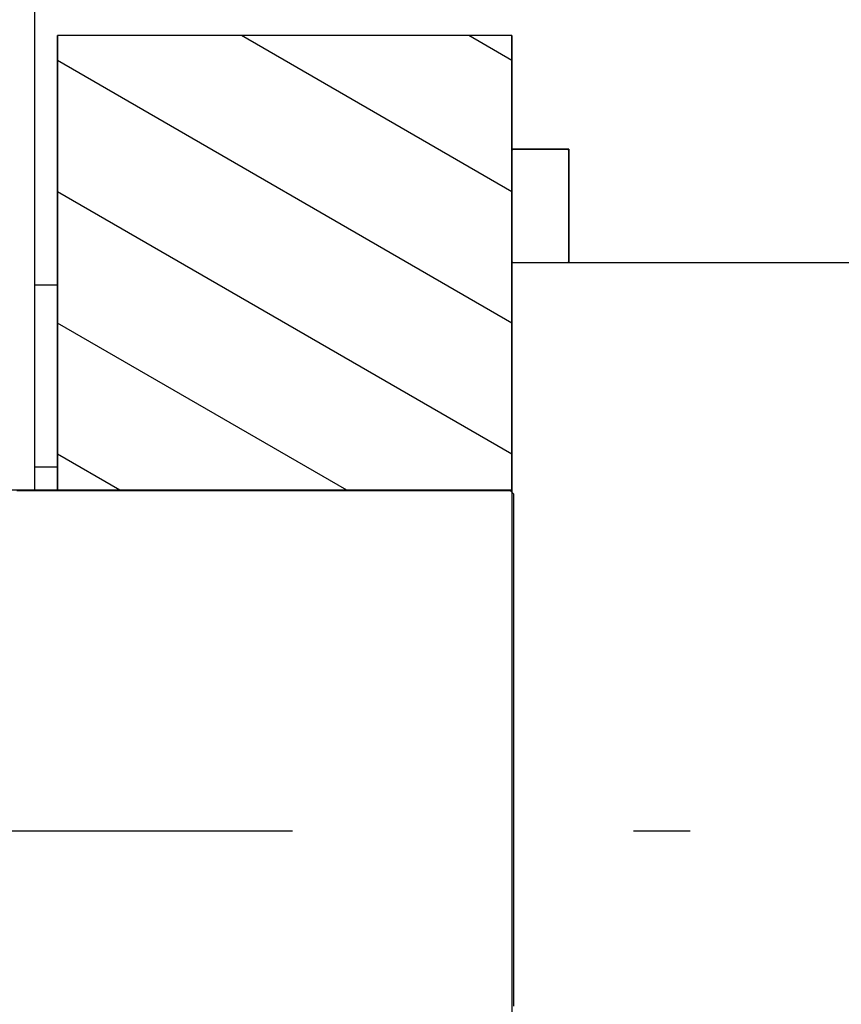
# Model space of a CAD drawing. Extents: x -1000000 to 1000000, y -1000000 to 1000000.
# Drawn here: x -303 to -295, y 500 to 508 of the extents above; entities that cross this region are included whole.
import ezdxf
from ezdxf.enums import TextEntityAlignment as Align

# ---------------------------------------------------------------- set-up
doc = ezdxf.new("R2010")
doc.units = 0
doc.linetypes.add('DASHDOT', pattern=[18.5, 12, -3, 0.5, -3])
doc.layers.get('0').update_dxf_attribs({"linetype": 'CONTINUOUS'})
doc.styles.get("Standard").update_dxf_attribs({"font": 'isocp.shx'})
doc.dimstyles.get("Standard").update_dxf_attribs({"dimtxt": 2.5, "dimasz": 2.5, "dimexe": 1.25, "dimexo": 0.625, "dimtad": 1, "dimcen": 2.5, "dimazin": 3, "dimtfac": 1, "dimtmove": 0, "dimatfit": 3})

# ---------------------------------------------------------------- blocks, each defined once
blk = doc.blocks.new('*D98')
at = {"color": 7}
for p, q in [((-273.577042, 571.265041), (-241.148071, 571.265041)), ((-206.101364, 425.265041), (-206.101364, 571.265041)), ((-330.264755, 425.265041), (-204.101364, 425.265041))]:
    blk.add_line(p, q, dxfattribs=at)
at = {"color": 7, "ltscale": 0.386392}
blk.add_line((-219.557037, 571.265041), (-204.101364, 571.265041), dxfattribs=at)
at = {"color": 7}
for points in [[(-205.583725, 569.33319), (-206.101364, 571.265041), (-206.619003, 569.33319)], [(-206.619003, 427.196896), (-206.101364, 425.265041), (-205.583725, 427.196896)]]:
    blk.add_lwpolyline(points, dxfattribs=at)
blk.add_text('146', height=2.5, rotation=90.000003, dxfattribs=at).set_placement((-208.101364, 494.512157), (-208.101364, 502.017925), align=Align.FIT)
blk = doc.blocks.new('*D101')
at = {"color": 7}
for p, q in [((-287.088745, 531.265041), (-287.088745, 380.203884)), ((-302.088745, 455.765041), (-302.088745, 380.203884)), ((-302.088745, 382.203884), (-269.843109, 382.203884))]:
    blk.add_line(p, q, dxfattribs=at)
for points in [[(-300.156891, 382.721523), (-302.088745, 382.203884), (-300.156891, 381.686245)], [(-289.020599, 381.686245), (-287.088745, 382.203884), (-289.020599, 382.721523)]]:
    blk.add_lwpolyline(points, dxfattribs=at)
blk.add_text('15', height=2.5, dxfattribs=at).set_placement((-274.680298, 384.203884), (-269.843109, 384.203884), align=Align.FIT)
blk = doc.blocks.new('*D104')
at = {"color": 7}
for p, q in [((-287.088745, 531.265041), (-287.088745, 362.625256)), ((-457.088746, 403.127773), (-457.088746, 362.625256)), ((-457.088746, 364.625256), (-287.088745, 364.625256))]:
    blk.add_line(p, q, dxfattribs=at)
for points in [[(-455.156894, 365.142895), (-457.088746, 364.625256), (-455.156894, 364.107616)], [(-289.020599, 364.107616), (-287.088745, 364.625256), (-289.020599, 365.142895)]]:
    blk.add_lwpolyline(points, dxfattribs=at)
blk.add_text('170', height=2.5, dxfattribs=at).set_placement((-375.841629, 366.625256), (-368.335861, 366.625256), align=Align.FIT)
blk = doc.blocks.new('BLOCK813')
at = {"color": 7, "ltscale": 0.1125}
blk.add_line((163.5484, -81), (163.5484, -76.5), dxfattribs=at)
at = {"color": 7, "ltscale": 0.1}
for p, q in [((163.7484, -81), (163.7484, -77)), ((167.7484, -77), (163.7484, -77)), ((163.7484, -81), (163.7484, -77)), ((167.7484, -77), (163.7484, -77)), ((167.7484, -81), (163.7484, -81)), ((167.7484, -81), (163.7484, -81))]:
    blk.add_line(p, q, dxfattribs=at)
at = {"color": 7, "ltscale": 0.05}
blk.add_line((167.7484, -77), (167.7484, -79), dxfattribs=at)
blk.add_line((167.7484, -77), (167.7484, -79), dxfattribs=at)
at = {"color": 7, "ltscale": 0.0125}
blk.add_line((168.2484, -78), (167.7484, -78), dxfattribs=at)
at = {"color": 7, "ltscale": 0.025}
for p, q in [((167.7484, -78), (167.7484, -79)), ((168.2484, -78), (168.2484, -79))]:
    blk.add_line(p, q, dxfattribs=at)
at = {"color": 7, "ltscale": 0.125}
for p, q in [((167.7484, -79), (167.7484, -84)), ((167.7484, -84), (167.7484, -89))]:
    blk.add_line(p, q, dxfattribs=at)
at = {"color": 7, "ltscale": 0.14375}
for p, q in [((173.4984, -79), (167.7484, -79)), ((173.9984, -79), (168.2484, -79))]:
    blk.add_line(p, q, dxfattribs=at)
at = {"color": 7, "ltscale": 0.005}
for p, q in [((163.5484, -79.1916), (163.7484, -79.1916)), ((163.5484, -80.7958), (163.7484, -80.7958))]:
    blk.add_line(p, q, dxfattribs=at)
at = {"color": 7, "ltscale": 0.2375}
blk.add_line((167.7484, -81), (158.2484, -81), dxfattribs=at)
at = {"color": 7, "ltscale": 0.225}
blk.add_line((167.7484, -81), (158.7484, -81), dxfattribs=at)
blk = doc.blocks.new('BLOCK827')
at = {"color": 7, "ltscale": 0.068719}
blk.add_line((167.748398, -78.374374), (165.367905, -77), dxfattribs=at)
at = {"color": 7, "ltscale": 0.010984}
blk.add_line((167.748398, -77.219673), (167.367905, -77), dxfattribs=at)
at = {"color": 7, "ltscale": 0.11547}
for p, q in [((167.748398, -79.529076), (163.748398, -77.219673)), ((167.748398, -80.683777), (163.748398, -78.374374))]:
    blk.add_line(p, q, dxfattribs=at)
at = {"color": 7, "ltscale": 0.073546}
blk.add_line((166.296112, -81), (163.748398, -79.529076), dxfattribs=at)
at = {"color": 7, "ltscale": 0.015811}
blk.add_line((164.296112, -81), (163.748398, -80.683777), dxfattribs=at)
blk = doc.blocks.new('BLOCK840')
at = {"color": 7, "ltscale": 0.000319}
for p, q in [((167.750412, -78.008476), (167.75943, -77.999474)), ((168.237381, -77.999474), (168.246399, -78.008476)), ((167.75943, -78.999207), (167.750412, -78.990196)), ((168.246399, -78.990196), (168.237381, -78.999207))]:
    blk.add_line(p, q, dxfattribs=at)
at = {"color": 7, "ltscale": 0.000225}
for p, q in [((167.750412, -78.017487), (167.750412, -78.008476)), ((167.750412, -78.026489), (167.750412, -78.017487)), ((167.750412, -78.0355), (167.750412, -78.026489)), ((167.750412, -78.044502), (167.750412, -78.0355)), ((167.750412, -78.053513), (167.750412, -78.044502)), ((167.750412, -78.062515), (167.750412, -78.053513)), ((167.750412, -78.071526), (167.750412, -78.062515)), ((167.75943, -77.999474), (167.768448, -77.999474)), ((167.768448, -77.999474), (167.777466, -77.999474)), ((167.777466, -77.999474), (167.786484, -77.999474)), ((167.786484, -77.999474), (167.795502, -77.999474)), ((167.795502, -77.999474), (167.80452, -77.999474)), ((167.80452, -77.999474), (167.813538, -77.999474)), ((167.813538, -77.999474), (167.822556, -77.999474)), ((167.822556, -77.999474), (167.831573, -77.999474)), ((167.831573, -77.999474), (167.840591, -77.999474)), ((167.840591, -77.999474), (167.849609, -77.999474)), ((167.849609, -77.999474), (167.858627, -77.999474)), ((167.858627, -77.999474), (167.867645, -77.999474)), ((167.867645, -77.999474), (167.876663, -77.999474)), ((167.876663, -77.999474), (167.885681, -77.999474)), ((167.885681, -77.999474), (167.894699, -77.999474)), ((167.894699, -77.999474), (167.903717, -77.999474)), ((167.903717, -77.999474), (167.912735, -77.999474)), ((167.912735, -77.999474), (167.921753, -77.999474)), ((167.921753, -77.999474), (167.930771, -77.999474)), ((167.930771, -77.999474), (167.939789, -77.999474)), ((167.939789, -77.999474), (167.948807, -77.999474)), ((167.948807, -77.999474), (167.957825, -77.999474)), ((167.957825, -77.999474), (167.966843, -77.999474)), ((167.966843, -77.999474), (167.975861, -77.999474)), ((167.975861, -77.999474), (167.984879, -77.999474)), ((167.984879, -77.999474), (167.993896, -77.999474)), ((167.993896, -77.999474), (168.002914, -77.999474)), ((168.002914, -77.999474), (168.011932, -77.999474)), ((168.011932, -77.999474), (168.02095, -77.999474)), ((168.02095, -77.999474), (168.029968, -77.999474)), ((168.029968, -77.999474), (168.038986, -77.999474)), ((168.038986, -77.999474), (168.048004, -77.999474)), ((168.048004, -77.999474), (168.057022, -77.999474)), ((168.057022, -77.999474), (168.06604, -77.999474)), ((168.06604, -77.999474), (168.075058, -77.999474)), ((168.075058, -77.999474), (168.084076, -77.999474)), ((168.084076, -77.999474), (168.093094, -77.999474)), ((168.093094, -77.999474), (168.102112, -77.999474)), ((168.102112, -77.999474), (168.11113, -77.999474)), ((168.11113, -77.999474), (168.120148, -77.999474)), ((168.120148, -77.999474), (168.129166, -77.999474)), ((168.129166, -77.999474), (168.138184, -77.999474)), ((168.138184, -77.999474), (168.147202, -77.999474)), ((168.147202, -77.999474), (168.156219, -77.999474)), ((168.156219, -77.999474), (168.165237, -77.999474)), ((168.165237, -77.999474), (168.174255, -77.999474)), ((168.174255, -77.999474), (168.183273, -77.999474)), ((168.183273, -77.999474), (168.192291, -77.999474)), ((168.192291, -77.999474), (168.201309, -77.999474)), ((168.201309, -77.999474), (168.210327, -77.999474)), ((168.210327, -77.999474), (168.219345, -77.999474)), ((168.219345, -77.999474), (168.228363, -77.999474)), ((168.228363, -77.999474), (168.237381, -77.999474)), ((168.246399, -78.008476), (168.246399, -78.017487)), ((168.246399, -78.017487), (168.246399, -78.026489)), ((168.246399, -78.026489), (168.246399, -78.0355)), ((168.246399, -78.0355), (168.246399, -78.044502)), ((168.246399, -78.044502), (168.246399, -78.053513)), ((168.246399, -78.053513), (168.246399, -78.062515)), ((168.246399, -78.062515), (168.246399, -78.071526)), ((167.750412, -78.080528), (167.750412, -78.071526)), ((167.750412, -78.089539), (167.750412, -78.080528)), ((167.750412, -78.098541), (167.750412, -78.089539)), ((167.750412, -78.107552), (167.750412, -78.098541)), ((167.750412, -78.116554), (167.750412, -78.107552)), ((167.750412, -78.125565), (167.750412, -78.116554)), ((167.750412, -78.134567), (167.750412, -78.125565)), ((167.750412, -78.143578), (167.750412, -78.134567)), ((167.750412, -78.15258), (167.750412, -78.143578)), ((168.246399, -78.071526), (168.246399, -78.080528)), ((168.246399, -78.080528), (168.246399, -78.089539)), ((168.246399, -78.089539), (168.246399, -78.098541)), ((168.246399, -78.098541), (168.246399, -78.107552)), ((168.246399, -78.107552), (168.246399, -78.116554)), ((168.246399, -78.116554), (168.246399, -78.125565)), ((168.246399, -78.125565), (168.246399, -78.134567)), ((168.246399, -78.134567), (168.246399, -78.143578)), ((168.246399, -78.143578), (168.246399, -78.15258)), ((167.750412, -78.161591), (167.750412, -78.15258)), ((167.750412, -78.170593), (167.750412, -78.161591)), ((167.750412, -78.179604), (167.750412, -78.170593)), ((167.750412, -78.188606), (167.750412, -78.179604)), ((167.750412, -78.197617), (167.750412, -78.188606)), ((167.750412, -78.206619), (167.750412, -78.197617)), ((167.750412, -78.21563), (167.750412, -78.206619)), ((167.750412, -78.224632), (167.750412, -78.21563)), ((167.750412, -78.233643), (167.750412, -78.224632)), ((167.750412, -78.242645), (167.750412, -78.233643)), ((168.246399, -78.15258), (168.246399, -78.161591)), ((168.246399, -78.161591), (168.246399, -78.170593)), ((168.246399, -78.170593), (168.246399, -78.179604)), ((168.246399, -78.179604), (168.246399, -78.188606)), ((168.246399, -78.188606), (168.246399, -78.197617)), ((168.246399, -78.197617), (168.246399, -78.206619)), ((168.246399, -78.206619), (168.246399, -78.21563)), ((168.246399, -78.21563), (168.246399, -78.224632)), ((168.246399, -78.224632), (168.246399, -78.233643)), ((168.246399, -78.233643), (168.246399, -78.242645)), ((167.750412, -78.251656), (167.750412, -78.242645)), ((167.750412, -78.260666), (167.750412, -78.251656)), ((167.750412, -78.269669), (167.750412, -78.260666)), ((167.750412, -78.278679), (167.750412, -78.269669)), ((167.750412, -78.287682), (167.750412, -78.278679)), ((167.750412, -78.296692), (167.750412, -78.287682)), ((167.750412, -78.305695), (167.750412, -78.296692)), ((167.750412, -78.314705), (167.750412, -78.305695)), ((167.750412, -78.323708), (167.750412, -78.314705)), ((167.750412, -78.332718), (167.750412, -78.323708)), ((168.246399, -78.242645), (168.246399, -78.251656)), ((168.246399, -78.251656), (168.246399, -78.260666)), ((168.246399, -78.260666), (168.246399, -78.269669)), ((168.246399, -78.269669), (168.246399, -78.278679)), ((168.246399, -78.278679), (168.246399, -78.287682)), ((168.246399, -78.287682), (168.246399, -78.296692)), ((168.246399, -78.296692), (168.246399, -78.305695)), ((168.246399, -78.305695), (168.246399, -78.314705)), ((168.246399, -78.314705), (168.246399, -78.323708)), ((168.246399, -78.323708), (168.246399, -78.332718)), ((167.750412, -78.341721), (167.750412, -78.332718)), ((167.750412, -78.350731), (167.750412, -78.341721)), ((167.750412, -78.359734), (167.750412, -78.350731)), ((167.750412, -78.368744), (167.750412, -78.359734)), ((167.750412, -78.377747), (167.750412, -78.368744)), ((167.750412, -78.386757), (167.750412, -78.377747)), ((167.750412, -78.39576), (167.750412, -78.386757)), ((167.750412, -78.40477), (167.750412, -78.39576)), ((167.750412, -78.413773), (167.750412, -78.40477)), ((168.246399, -78.332718), (168.246399, -78.341721)), ((168.246399, -78.341721), (168.246399, -78.350731)), ((168.246399, -78.350731), (168.246399, -78.359734)), ((168.246399, -78.359734), (168.246399, -78.368744)), ((168.246399, -78.368744), (168.246399, -78.377747)), ((168.246399, -78.377747), (168.246399, -78.386757)), ((168.246399, -78.386757), (168.246399, -78.39576)), ((168.246399, -78.39576), (168.246399, -78.40477)), ((168.246399, -78.40477), (168.246399, -78.413773)), ((167.750412, -78.422783), (167.750412, -78.413773)), ((167.750412, -78.431786), (167.750412, -78.422783)), ((167.750412, -78.440796), (167.750412, -78.431786)), ((167.750412, -78.449799), (167.750412, -78.440796)), ((167.750412, -78.458809), (167.750412, -78.449799)), ((167.750412, -78.467812), (167.750412, -78.458809)), ((167.750412, -78.476822), (167.750412, -78.467812)), ((167.750412, -78.485825), (167.750412, -78.476822)), ((167.750412, -78.494835), (167.750412, -78.485825)), ((167.750412, -78.503838), (167.750412, -78.494835)), ((168.246399, -78.413773), (168.246399, -78.422783)), ((168.246399, -78.422783), (168.246399, -78.431786)), ((168.246399, -78.431786), (168.246399, -78.440796)), ((168.246399, -78.440796), (168.246399, -78.449799)), ((168.246399, -78.449799), (168.246399, -78.458809)), ((168.246399, -78.458809), (168.246399, -78.467812)), ((168.246399, -78.467812), (168.246399, -78.476822)), ((168.246399, -78.476822), (168.246399, -78.485825)), ((168.246399, -78.485825), (168.246399, -78.494835)), ((168.246399, -78.494835), (168.246399, -78.503838)), ((167.750412, -78.512848), (167.750412, -78.503838)), ((167.750412, -78.521851), (167.750412, -78.512848)), ((167.750412, -78.530861), (167.750412, -78.521851)), ((167.750412, -78.539871), (167.750412, -78.530861)), ((167.750412, -78.548874), (167.750412, -78.539871)), ((167.750412, -78.557884), (167.750412, -78.548874)), ((167.750412, -78.566887), (167.750412, -78.557884)), ((167.750412, -78.575897), (167.750412, -78.566887)), ((167.750412, -78.5849), (167.750412, -78.575897)), ((168.246399, -78.503838), (168.246399, -78.512848)), ((168.246399, -78.512848), (168.246399, -78.521851)), ((168.246399, -78.521851), (168.246399, -78.530861)), ((168.246399, -78.530861), (168.246399, -78.539871)), ((168.246399, -78.539871), (168.246399, -78.548874)), ((168.246399, -78.548874), (168.246399, -78.557884)), ((168.246399, -78.557884), (168.246399, -78.566887)), ((168.246399, -78.566887), (168.246399, -78.575897)), ((168.246399, -78.575897), (168.246399, -78.5849)), ((167.750412, -78.59391), (167.750412, -78.5849)), ((167.750412, -78.602913), (167.750412, -78.59391)), ((167.750412, -78.611923), (167.750412, -78.602913)), ((167.750412, -78.620926), (167.750412, -78.611923)), ((167.750412, -78.629936), (167.750412, -78.620926)), ((167.750412, -78.638939), (167.750412, -78.629936)), ((167.750412, -78.647949), (167.750412, -78.638939)), ((167.750412, -78.656952), (167.750412, -78.647949)), ((167.750412, -78.665962), (167.750412, -78.656952)), ((167.750412, -78.674965), (167.750412, -78.665962)), ((168.246399, -78.5849), (168.246399, -78.59391)), ((168.246399, -78.59391), (168.246399, -78.602913)), ((168.246399, -78.602913), (168.246399, -78.611923)), ((168.246399, -78.611923), (168.246399, -78.620926)), ((168.246399, -78.620926), (168.246399, -78.629936)), ((168.246399, -78.629936), (168.246399, -78.638939)), ((168.246399, -78.638939), (168.246399, -78.647949)), ((168.246399, -78.647949), (168.246399, -78.656952)), ((168.246399, -78.656952), (168.246399, -78.665962)), ((168.246399, -78.665962), (168.246399, -78.674965)), ((167.750412, -78.683975), (167.750412, -78.674965)), ((167.750412, -78.692978), (167.750412, -78.683975)), ((167.750412, -78.701988), (167.750412, -78.692978)), ((167.750412, -78.710991), (167.750412, -78.701988)), ((167.750412, -78.720001), (167.750412, -78.710991)), ((167.750412, -78.729004), (167.750412, -78.720001)), ((167.750412, -78.738014), (167.750412, -78.729004)), ((167.750412, -78.747017), (167.750412, -78.738014)), ((167.750412, -78.756027), (167.750412, -78.747017)), ((167.750412, -78.76503), (167.750412, -78.756027)), ((168.246399, -78.674965), (168.246399, -78.683975)), ((168.246399, -78.683975), (168.246399, -78.692978)), ((168.246399, -78.692978), (168.246399, -78.701988)), ((168.246399, -78.701988), (168.246399, -78.710991)), ((168.246399, -78.710991), (168.246399, -78.720001)), ((168.246399, -78.720001), (168.246399, -78.729004)), ((168.246399, -78.729004), (168.246399, -78.738014)), ((168.246399, -78.738014), (168.246399, -78.747017)), ((168.246399, -78.747017), (168.246399, -78.756027)), ((168.246399, -78.756027), (168.246399, -78.76503)), ((167.750412, -78.77404), (167.750412, -78.76503)), ((167.750412, -78.783043), (167.750412, -78.77404)), ((167.750412, -78.792053), (167.750412, -78.783043)), ((167.750412, -78.801056), (167.750412, -78.792053)), ((167.750412, -78.810066), (167.750412, -78.801056)), ((167.750412, -78.819077), (167.750412, -78.810066)), ((167.750412, -78.828079), (167.750412, -78.819077)), ((167.750412, -78.83709), (167.750412, -78.828079)), ((167.750412, -78.846092), (167.750412, -78.83709)), ((168.246399, -78.76503), (168.246399, -78.77404)), ((168.246399, -78.77404), (168.246399, -78.783043)), ((168.246399, -78.783043), (168.246399, -78.792053)), ((168.246399, -78.792053), (168.246399, -78.801056)), ((168.246399, -78.801056), (168.246399, -78.810066)), ((168.246399, -78.810066), (168.246399, -78.819077)), ((168.246399, -78.819077), (168.246399, -78.828079)), ((168.246399, -78.828079), (168.246399, -78.83709)), ((168.246399, -78.83709), (168.246399, -78.846092)), ((167.750412, -78.855103), (167.750412, -78.846092)), ((167.750412, -78.864105), (167.750412, -78.855103)), ((167.750412, -78.873116), (167.750412, -78.864105)), ((167.750412, -78.882118), (167.750412, -78.873116)), ((167.750412, -78.891129), (167.750412, -78.882118)), ((167.750412, -78.900131), (167.750412, -78.891129)), ((167.750412, -78.909142), (167.750412, -78.900131)), ((167.750412, -78.918144), (167.750412, -78.909142)), ((167.750412, -78.927155), (167.750412, -78.918144)), ((167.750412, -78.936157), (167.750412, -78.927155)), ((168.246399, -78.846092), (168.246399, -78.855103)), ((168.246399, -78.855103), (168.246399, -78.864105)), ((168.246399, -78.864105), (168.246399, -78.873116)), ((168.246399, -78.873116), (168.246399, -78.882118)), ((168.246399, -78.882118), (168.246399, -78.891129)), ((168.246399, -78.891129), (168.246399, -78.900131)), ((168.246399, -78.900131), (168.246399, -78.909142)), ((168.246399, -78.909142), (168.246399, -78.918144)), ((168.246399, -78.918144), (168.246399, -78.927155)), ((168.246399, -78.927155), (168.246399, -78.936157)), ((167.750412, -78.945168), (167.750412, -78.936157)), ((167.750412, -78.95417), (167.750412, -78.945168)), ((167.750412, -78.963181), (167.750412, -78.95417)), ((167.750412, -78.972183), (167.750412, -78.963181)), ((167.750412, -78.981194), (167.750412, -78.972183)), ((167.750412, -78.990196), (167.750412, -78.981194)), ((167.768448, -78.999207), (167.75943, -78.999207)), ((167.777466, -78.999207), (167.768448, -78.999207)), ((167.786484, -78.999207), (167.777466, -78.999207)), ((167.795502, -78.999207), (167.786484, -78.999207)), ((167.80452, -78.999207), (167.795502, -78.999207)), ((167.813538, -78.999207), (167.80452, -78.999207)), ((167.822556, -78.999207), (167.813538, -78.999207)), ((167.831573, -78.999207), (167.822556, -78.999207)), ((167.840591, -78.999207), (167.831573, -78.999207)), ((167.849609, -78.999207), (167.840591, -78.999207)), ((167.858627, -78.999207), (167.849609, -78.999207)), ((167.867645, -78.999207), (167.858627, -78.999207)), ((167.876663, -78.999207), (167.867645, -78.999207)), ((167.885681, -78.999207), (167.876663, -78.999207)), ((167.894699, -78.999207), (167.885681, -78.999207)), ((167.903717, -78.999207), (167.894699, -78.999207)), ((167.912735, -78.999207), (167.903717, -78.999207)), ((167.921753, -78.999207), (167.912735, -78.999207)), ((167.930771, -78.999207), (167.921753, -78.999207)), ((167.939789, -78.999207), (167.930771, -78.999207)), ((167.948807, -78.999207), (167.939789, -78.999207)), ((167.957825, -78.999207), (167.948807, -78.999207)), ((167.966843, -78.999207), (167.957825, -78.999207)), ((167.975861, -78.999207), (167.966843, -78.999207)), ((167.984879, -78.999207), (167.975861, -78.999207)), ((167.993896, -78.999207), (167.984879, -78.999207)), ((168.002914, -78.999207), (167.993896, -78.999207)), ((168.011932, -78.999207), (168.002914, -78.999207)), ((168.02095, -78.999207), (168.011932, -78.999207)), ((168.029968, -78.999207), (168.02095, -78.999207)), ((168.038986, -78.999207), (168.029968, -78.999207)), ((168.048004, -78.999207), (168.038986, -78.999207)), ((168.057022, -78.999207), (168.048004, -78.999207)), ((168.06604, -78.999207), (168.057022, -78.999207)), ((168.075058, -78.999207), (168.06604, -78.999207)), ((168.084076, -78.999207), (168.075058, -78.999207)), ((168.093094, -78.999207), (168.084076, -78.999207)), ((168.102112, -78.999207), (168.093094, -78.999207)), ((168.11113, -78.999207), (168.102112, -78.999207)), ((168.120148, -78.999207), (168.11113, -78.999207)), ((168.129166, -78.999207), (168.120148, -78.999207)), ((168.138184, -78.999207), (168.129166, -78.999207)), ((168.147202, -78.999207), (168.138184, -78.999207)), ((168.156219, -78.999207), (168.147202, -78.999207)), ((168.165237, -78.999207), (168.156219, -78.999207)), ((168.174255, -78.999207), (168.165237, -78.999207)), ((168.183273, -78.999207), (168.174255, -78.999207)), ((168.192291, -78.999207), (168.183273, -78.999207)), ((168.201309, -78.999207), (168.192291, -78.999207)), ((168.210327, -78.999207), (168.201309, -78.999207)), ((168.219345, -78.999207), (168.210327, -78.999207)), ((168.228363, -78.999207), (168.219345, -78.999207)), ((168.237381, -78.999207), (168.228363, -78.999207)), ((168.246399, -78.936157), (168.246399, -78.945168)), ((168.246399, -78.945168), (168.246399, -78.95417)), ((168.246399, -78.95417), (168.246399, -78.963181)), ((168.246399, -78.963181), (168.246399, -78.972183)), ((168.246399, -78.972183), (168.246399, -78.981194)), ((168.246399, -78.981194), (168.246399, -78.990196))]:
    blk.add_line(p, q, dxfattribs=at)
blk = doc.blocks.new('BLOCK851')
at = {"color": 7, "ltscale": 0.0007}
for p, q in [((163.391266, -81.003998), (163.419266, -81.003998)), ((163.419266, -81.003998), (163.447281, -81.003998)), ((163.447281, -81.003998), (163.475296, -81.003998)), ((163.475296, -81.003998), (163.503311, -81.003998)), ((163.503311, -81.003998), (163.531311, -81.003998)), ((163.531311, -81.003998), (163.559326, -81.003998)), ((163.559326, -81.003998), (163.587341, -81.003998)), ((163.587341, -81.003998), (163.615356, -81.003998)), ((163.615356, -81.003998), (163.643356, -81.003998)), ((163.643356, -81.003998), (163.671371, -81.003998)), ((163.671371, -81.003998), (163.699387, -81.003998)), ((163.699387, -81.003998), (163.727402, -81.003998)), ((163.727402, -81.003998), (163.755402, -81.003998)), ((163.755402, -81.003998), (163.783417, -81.003998)), ((163.783417, -81.003998), (163.811432, -81.003998)), ((163.811432, -81.003998), (163.839447, -81.003998)), ((163.839447, -81.003998), (163.867447, -81.003998)), ((163.867447, -81.003998), (163.895462, -81.003998)), ((163.895462, -81.003998), (163.923477, -81.003998)), ((163.923477, -81.003998), (163.951477, -81.003998)), ((163.951477, -81.003998), (163.979492, -81.003998)), ((163.979492, -81.003998), (164.007507, -81.003998)), ((164.007507, -81.003998), (164.035522, -81.003998)), ((164.035522, -81.003998), (164.063522, -81.003998)), ((164.063522, -81.003998), (164.091537, -81.003998)), ((164.091537, -81.003998), (164.119553, -81.003998)), ((164.119553, -81.003998), (164.147568, -81.003998)), ((164.147568, -81.003998), (164.175568, -81.003998)), ((164.175568, -81.003998), (164.203583, -81.003998)), ((164.203583, -81.003998), (164.231598, -81.003998)), ((164.231598, -81.003998), (164.259613, -81.003998)), ((164.259613, -81.003998), (164.287613, -81.003998)), ((164.287613, -81.003998), (164.315628, -81.003998)), ((164.315628, -81.003998), (164.343643, -81.003998)), ((164.343643, -81.003998), (164.371658, -81.003998)), ((164.371658, -81.003998), (164.399658, -81.003998)), ((164.399658, -81.003998), (164.427673, -81.003998)), ((164.427673, -81.003998), (164.455688, -81.003998)), ((164.455688, -81.003998), (164.483704, -81.003998)), ((164.483704, -81.003998), (164.511703, -81.003998)), ((164.511703, -81.003998), (164.539719, -81.003998)), ((164.539719, -81.003998), (164.567734, -81.003998)), ((164.567734, -81.003998), (164.595749, -81.003998)), ((164.595749, -81.003998), (164.623749, -81.003998)), ((164.623749, -81.003998), (164.651764, -81.003998)), ((164.651764, -81.003998), (164.679779, -81.003998)), ((164.679779, -81.003998), (164.707794, -81.003998)), ((164.707794, -81.003998), (164.735794, -81.003998)), ((164.735794, -81.003998), (164.763809, -81.003998)), ((164.763809, -81.003998), (164.791824, -81.003998)), ((164.791824, -81.003998), (164.819824, -81.003998)), ((164.819824, -81.003998), (164.847839, -81.003998)), ((164.847839, -81.003998), (164.875854, -81.003998)), ((164.875854, -81.003998), (164.90387, -81.003998)), ((164.90387, -81.003998), (164.93187, -81.003998)), ((164.93187, -81.003998), (164.959885, -81.003998)), ((164.959885, -81.003998), (164.9879, -81.003998)), ((164.9879, -81.003998), (165.015915, -81.003998)), ((165.015915, -81.003998), (165.043915, -81.003998)), ((165.043915, -81.003998), (165.07193, -81.003998)), ((165.07193, -81.003998), (165.099945, -81.003998)), ((165.099945, -81.003998), (165.12796, -81.003998)), ((165.12796, -81.003998), (165.15596, -81.003998)), ((165.15596, -81.003998), (165.183975, -81.003998)), ((165.183975, -81.003998), (165.21199, -81.003998)), ((165.21199, -81.003998), (165.240005, -81.003998)), ((165.240005, -81.003998), (165.268005, -81.003998)), ((165.268005, -81.003998), (165.296021, -81.003998)), ((165.296021, -81.003998), (165.324036, -81.003998)), ((165.324036, -81.003998), (165.352051, -81.003998)), ((165.352051, -81.003998), (165.380051, -81.003998)), ((165.380051, -81.003998), (165.408066, -81.003998)), ((165.408066, -81.003998), (165.436081, -81.003998)), ((165.436081, -81.003998), (165.464096, -81.003998)), ((165.464096, -81.003998), (165.492096, -81.003998)), ((165.492096, -81.003998), (165.520111, -81.003998)), ((165.520111, -81.003998), (165.548126, -81.003998)), ((165.548126, -81.003998), (165.576141, -81.003998)), ((165.576141, -81.003998), (165.604141, -81.003998)), ((165.604141, -81.003998), (165.632156, -81.003998)), ((165.632156, -81.003998), (165.660172, -81.003998)), ((165.660172, -81.003998), (165.688187, -81.003998)), ((165.688187, -81.003998), (165.716187, -81.003998)), ((165.716187, -81.003998), (165.744202, -81.003998)), ((165.744202, -81.003998), (165.772217, -81.003998)), ((165.772217, -81.003998), (165.800217, -81.003998)), ((165.800217, -81.003998), (165.828232, -81.003998)), ((165.828232, -81.003998), (165.856247, -81.003998)), ((165.856247, -81.003998), (165.884262, -81.003998)), ((165.884262, -81.003998), (165.912262, -81.003998)), ((165.912262, -81.003998), (165.940277, -81.003998)), ((165.940277, -81.003998), (165.968292, -81.003998)), ((165.968292, -81.003998), (165.996307, -81.003998)), ((165.996307, -81.003998), (166.024307, -81.003998)), ((166.024307, -81.003998), (166.052322, -81.003998)), ((166.052322, -81.003998), (166.080338, -81.003998)), ((166.080338, -81.003998), (166.108353, -81.003998)), ((166.108353, -81.003998), (166.136353, -81.003998)), ((166.136353, -81.003998), (166.164368, -81.003998)), ((166.164368, -81.003998), (166.192383, -81.003998)), ((166.192383, -81.003998), (166.220398, -81.003998)), ((166.220398, -81.003998), (166.248398, -81.003998)), ((166.248398, -81.003998), (166.276413, -81.003998)), ((166.276413, -81.003998), (166.304428, -81.003998)), ((166.304428, -81.003998), (166.332443, -81.003998)), ((166.332443, -81.003998), (166.360443, -81.003998)), ((166.360443, -81.003998), (166.388458, -81.003998)), ((166.388458, -81.003998), (166.416473, -81.003998)), ((166.416473, -81.003998), (166.444489, -81.003998)), ((166.444489, -81.003998), (166.472488, -81.003998)), ((166.472488, -81.003998), (166.500504, -81.003998)), ((166.500504, -81.003998), (166.528519, -81.003998)), ((166.528519, -81.003998), (166.556534, -81.003998)), ((166.556534, -81.003998), (166.584534, -81.003998)), ((166.584534, -81.003998), (166.612549, -81.003998)), ((166.612549, -81.003998), (166.640564, -81.003998)), ((166.640564, -81.003998), (166.668564, -81.003998)), ((166.668564, -81.003998), (166.696579, -81.003998)), ((166.696579, -81.003998), (166.724594, -81.003998)), ((166.724594, -81.003998), (166.752609, -81.003998)), ((166.752609, -81.003998), (166.780609, -81.003998)), ((166.780609, -81.003998), (166.808624, -81.003998)), ((166.808624, -81.003998), (166.836639, -81.003998)), ((166.836639, -81.003998), (166.864655, -81.003998)), ((166.864655, -81.003998), (166.892654, -81.003998)), ((166.892654, -81.003998), (166.92067, -81.003998)), ((166.92067, -81.003998), (166.948685, -81.003998)), ((166.948685, -81.003998), (166.9767, -81.003998)), ((166.9767, -81.003998), (167.0047, -81.003998)), ((167.0047, -81.003998), (167.032715, -81.003998)), ((167.032715, -81.003998), (167.06073, -81.003998)), ((167.06073, -81.003998), (167.088745, -81.003998)), ((167.088745, -81.003998), (167.116745, -81.003998)), ((167.116745, -81.003998), (167.14476, -81.003998)), ((167.14476, -81.003998), (167.172775, -81.003998)), ((167.172775, -81.003998), (167.20079, -81.003998)), ((167.20079, -81.003998), (167.22879, -81.003998)), ((167.22879, -81.003998), (167.256805, -81.003998)), ((167.256805, -81.003998), (167.284821, -81.003998)), ((167.284821, -81.003998), (167.312836, -81.003998)), ((167.312836, -81.003998), (167.340836, -81.003998)), ((167.340836, -81.003998), (167.368851, -81.003998)), ((167.368851, -81.003998), (167.396866, -81.003998)), ((167.396866, -81.003998), (167.424881, -81.003998)), ((167.424881, -81.003998), (167.452881, -81.003998)), ((167.452881, -81.003998), (167.480896, -81.003998)), ((167.480896, -81.003998), (167.508911, -81.003998)), ((167.508911, -81.003998), (167.536911, -81.003998)), ((167.536911, -81.003998), (167.564926, -81.003998)), ((167.564926, -81.003998), (167.592941, -81.003998)), ((167.592941, -81.003998), (167.620956, -81.003998)), ((167.620956, -81.003998), (167.648956, -81.003998)), ((167.648956, -81.003998), (167.676971, -81.003998)), ((167.676971, -81.003998), (167.704987, -81.003998)), ((167.704987, -81.003998), (167.733002, -81.003998)), ((167.761002, -81.031998), (167.761002, -81.059998)), ((167.761002, -81.059998), (167.761002, -81.087997)), ((167.761002, -81.087997), (167.761002, -81.115997)), ((167.761002, -81.115997), (167.761002, -81.143997)), ((167.761002, -81.143997), (167.761002, -81.171997)), ((167.761002, -81.171997), (167.761002, -81.199997)), ((167.761002, -81.199997), (167.761002, -81.227997)), ((167.761002, -81.227997), (167.761002, -81.255997)), ((167.761002, -81.255997), (167.761002, -81.283997)), ((167.761002, -81.283997), (167.761002, -81.311996)), ((167.761002, -81.311996), (167.761002, -81.339996)), ((167.761002, -81.339996), (167.761002, -81.367996)), ((167.761002, -81.367996), (167.761002, -81.396004)), ((167.761002, -81.396004), (167.761002, -81.424004)), ((167.761002, -81.424004), (167.761002, -81.452003)), ((167.761002, -81.452003), (167.761002, -81.480003)), ((167.761002, -81.480003), (167.761002, -81.508003)), ((167.761002, -81.508003), (167.761002, -81.536003)), ((167.761002, -81.536003), (167.761002, -81.564003)), ((167.761002, -81.564003), (167.761002, -81.592003)), ((167.761002, -81.592003), (167.761002, -81.620003)), ((167.761002, -81.620003), (167.761002, -81.648003)), ((167.761002, -81.648003), (167.761002, -81.676003)), ((167.761002, -81.676003), (167.761002, -81.704002)), ((167.761002, -81.704002), (167.761002, -81.732002)), ((167.761002, -81.732002), (167.761002, -81.760002)), ((167.761002, -81.760002), (167.761002, -81.788002)), ((167.761002, -81.788002), (167.761002, -81.816002)), ((167.761002, -81.816002), (167.761002, -81.844002)), ((167.761002, -81.844002), (167.761002, -81.872002)), ((167.761002, -81.872002), (167.761002, -81.900002)), ((167.761002, -81.900002), (167.761002, -81.928001)), ((167.761002, -81.928001), (167.761002, -81.956001)), ((167.761002, -81.956001), (167.761002, -81.984001)), ((167.761002, -81.984001), (167.761002, -82.012001)), ((167.761002, -82.012001), (167.761002, -82.040001)), ((167.761002, -82.040001), (167.761002, -82.068001)), ((167.761002, -82.068001), (167.761002, -82.096001)), ((167.761002, -82.096001), (167.761002, -82.124001)), ((167.761002, -82.124001), (167.761002, -82.152)), ((167.761002, -82.152), (167.761002, -82.18)), ((167.761002, -82.18), (167.761002, -82.208)), ((167.761002, -82.208), (167.761002, -82.236)), ((167.761002, -82.236), (167.761002, -82.264)), ((167.761002, -82.264), (167.761002, -82.292)), ((167.761002, -82.292), (167.761002, -82.32)), ((167.761002, -82.32), (167.761002, -82.348)), ((167.761002, -82.348), (167.761002, -82.375999)), ((167.761002, -82.375999), (167.761002, -82.403999)), ((167.761002, -82.403999), (167.761002, -82.431999)), ((167.761002, -82.431999), (167.761002, -82.459999)), ((167.761002, -82.459999), (167.761002, -82.487999)), ((167.761002, -82.487999), (167.761002, -82.515999)), ((167.761002, -82.515999), (167.761002, -82.543999)), ((167.761002, -82.543999), (167.761002, -82.571999)), ((167.761002, -82.571999), (167.761002, -82.599998)), ((167.761002, -82.599998), (167.761002, -82.627998)), ((167.761002, -82.627998), (167.761002, -82.655998)), ((167.761002, -82.655998), (167.761002, -82.683998)), ((167.761002, -82.683998), (167.761002, -82.711998)), ((167.761002, -82.711998), (167.761002, -82.739998)), ((167.761002, -82.739998), (167.761002, -82.767998)), ((167.761002, -82.767998), (167.761002, -82.795998)), ((167.761002, -82.795998), (167.761002, -82.823997)), ((167.761002, -82.823997), (167.761002, -82.851997)), ((167.761002, -82.851997), (167.761002, -82.879997)), ((167.761002, -82.879997), (167.761002, -82.907997)), ((167.761002, -82.907997), (167.761002, -82.935997)), ((167.761002, -82.935997), (167.761002, -82.963997)), ((167.761002, -82.963997), (167.761002, -82.991997)), ((167.761002, -82.991997), (167.761002, -83.019997)), ((167.761002, -83.019997), (167.761002, -83.047997)), ((167.761002, -83.047997), (167.761002, -83.075996)), ((167.761002, -83.075996), (167.761002, -83.103996)), ((167.761002, -83.103996), (167.761002, -83.132004)), ((167.761002, -83.132004), (167.761002, -83.160004)), ((167.761002, -83.160004), (167.761002, -83.188004)), ((167.761002, -83.188004), (167.761002, -83.216003)), ((167.761002, -83.216003), (167.761002, -83.244003)), ((167.761002, -83.244003), (167.761002, -83.272003)), ((167.761002, -83.272003), (167.761002, -83.300003)), ((167.761002, -83.300003), (167.761002, -83.328003)), ((167.761002, -83.328003), (167.761002, -83.356003)), ((167.761002, -83.356003), (167.761002, -83.384003)), ((167.761002, -83.384003), (167.761002, -83.412003)), ((167.761002, -83.412003), (167.761002, -83.440002)), ((167.761002, -83.440002), (167.761002, -83.468002)), ((167.761002, -83.468002), (167.761002, -83.496002)), ((167.761002, -83.496002), (167.761002, -83.524002)), ((167.761002, -83.524002), (167.761002, -83.552002)), ((167.761002, -83.552002), (167.761002, -83.580002)), ((167.761002, -83.580002), (167.761002, -83.608002)), ((167.761002, -83.608002), (167.761002, -83.636002)), ((167.761002, -83.636002), (167.761002, -83.664001)), ((167.761002, -83.664001), (167.761002, -83.692001)), ((167.761002, -83.692001), (167.761002, -83.720001)), ((167.761002, -83.720001), (167.761002, -83.748001)), ((167.761002, -83.748001), (167.761002, -83.776001)), ((167.761002, -83.776001), (167.761002, -83.804001)), ((167.761002, -83.804001), (167.761002, -83.832001)), ((167.761002, -83.832001), (167.761002, -83.860001)), ((167.761002, -83.860001), (167.761002, -83.888)), ((167.761002, -83.888), (167.761002, -83.916)), ((167.761002, -83.916), (167.761002, -83.944)), ((167.761002, -83.944), (167.761002, -83.972)), ((167.761002, -83.972), (167.761002, -84)), ((167.761002, -84), (167.761002, -84.028)), ((167.761002, -84.028), (167.761002, -84.056)), ((167.761002, -84.056), (167.761002, -84.084)), ((167.761002, -84.084), (167.761002, -84.112)), ((167.761002, -84.112), (167.761002, -84.139999)), ((167.761002, -84.139999), (167.761002, -84.167999)), ((167.761002, -84.167999), (167.761002, -84.195999)), ((167.761002, -84.195999), (167.761002, -84.223999)), ((167.761002, -84.223999), (167.761002, -84.251999)), ((167.761002, -84.251999), (167.761002, -84.279999)), ((167.761002, -84.279999), (167.761002, -84.307999)), ((167.761002, -84.307999), (167.761002, -84.335999)), ((167.761002, -84.335999), (167.761002, -84.363998)), ((167.761002, -84.363998), (167.761002, -84.391998)), ((167.761002, -84.391998), (167.761002, -84.419998)), ((167.761002, -84.419998), (167.761002, -84.447998)), ((167.761002, -84.447998), (167.761002, -84.475998)), ((167.761002, -84.475998), (167.761002, -84.503998)), ((167.761002, -84.503998), (167.761002, -84.531998)), ((167.761002, -84.531998), (167.761002, -84.559998)), ((167.761002, -84.559998), (167.761002, -84.587997)), ((167.761002, -84.587997), (167.761002, -84.615997)), ((167.761002, -84.615997), (167.761002, -84.643997)), ((167.761002, -84.643997), (167.761002, -84.671997)), ((167.761002, -84.671997), (167.761002, -84.699997)), ((167.761002, -84.699997), (167.761002, -84.727997)), ((167.761002, -84.727997), (167.761002, -84.755997)), ((167.761002, -84.755997), (167.761002, -84.783997)), ((167.761002, -84.783997), (167.761002, -84.811996)), ((167.761002, -84.811996), (167.761002, -84.839996)), ((167.761002, -84.839996), (167.761002, -84.867996)), ((167.761002, -84.867996), (167.761002, -84.896004)), ((167.761002, -84.896004), (167.761002, -84.924004)), ((167.761002, -84.924004), (167.761002, -84.952003)), ((167.761002, -84.952003), (167.761002, -84.980003)), ((167.761002, -84.980003), (167.761002, -85.008003)), ((167.761002, -85.008003), (167.761002, -85.036003)), ((167.761002, -85.036003), (167.761002, -85.064003)), ((167.761002, -85.064003), (167.761002, -85.092003)), ((167.761002, -85.092003), (167.761002, -85.120003)), ((167.761002, -85.120003), (167.761002, -85.148003)), ((167.761002, -85.148003), (167.761002, -85.176003)), ((167.761002, -85.176003), (167.761002, -85.204002)), ((167.761002, -85.204002), (167.761002, -85.232002)), ((167.761002, -85.232002), (167.761002, -85.260002)), ((167.761002, -85.260002), (167.761002, -85.288002)), ((167.761002, -85.288002), (167.761002, -85.316002)), ((167.761002, -85.316002), (167.761002, -85.344002)), ((167.761002, -85.344002), (167.761002, -85.372002)), ((167.761002, -85.372002), (167.761002, -85.400002)), ((167.761002, -85.400002), (167.761002, -85.428001)), ((167.761002, -85.428001), (167.761002, -85.456001)), ((167.761002, -85.456001), (167.761002, -85.484001)), ((167.761002, -85.484001), (167.761002, -85.512001)), ((167.761002, -85.512001), (167.761002, -85.540001))]:
    blk.add_line(p, q, dxfattribs=at)
at = {"color": 7, "ltscale": 0.00099}
blk.add_line((167.733002, -81.003998), (167.761002, -81.031998), dxfattribs=at)
blk = doc.blocks.new('BLOCK852')
at = {"color": 7, "ltscale": 0.1}
for p, q in [((167.748398, -77), (163.748398, -77)), ((163.748398, -77), (163.748398, -81)), ((167.748398, -81), (167.748398, -77)), ((163.748398, -81), (167.748398, -81))]:
    blk.add_line(p, q, dxfattribs=at)

msp = doc.modelspace()

# ---------------------------------------------------------------- linework, layer by layer
at = {"color": 7, "linetype": 'DASHDOT'}
msp.add_line((-281.619492, 501.265041), (-324.258499, 501.265041), dxfattribs=at)

# ---------------------------------------------------------------- block references
for name in ['BLOCK813', 'BLOCK827', 'BLOCK852', 'BLOCK840', 'BLOCK851']:
    msp.add_blockref(name, (-465.937149, 585.265041))

# ---------------------------------------------------------------- dimensions: what is measured, and where the dimension line sits
at = {"color": 0}
for base, p1, p2, angle, picture, middle in [((-206.101364, 425.265041), (-275.577039, 571.265041), (-332.264748, 425.265041), 269.998569, '*D98', (-206.101364, 498.265041)), ((-287.088746, 364.625256), (-457.088746, 405.127766), (-287.088746, 533.265041), 359.998092, '*D104', (-372.088746, 364.625256)), ((-287.088746, 382.203885), (-302.088746, 457.765041), (-287.088746, 533.265041), 359.998092, '*D101', (-272.261704, 382.203885))]:
    dim = msp.add_linear_dim(base=base, p1=p1, p2=p2, angle=angle, dimstyle='STANDARD', dxfattribs=at)
    dim.commit()
    dim.dimension.update_dxf_attribs({"geometry": picture, "text_midpoint": middle, "dimtype": 160, "oblique_angle": 89.999523})

doc.saveas('drawing.dxf')
